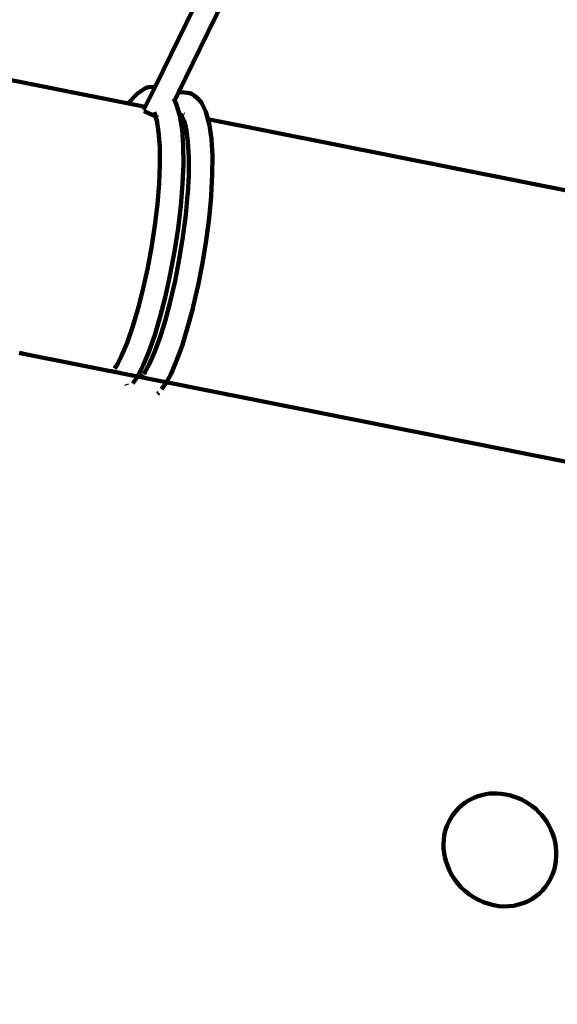
# Model space of a CAD drawing. Units: millimetres. Extents: x -7158 to 7087, y -4973 to 5652.
# Drawn here: x -905 to -541, y -355 to 311 of the extents above; entities that cross this region are included whole.
import ezdxf
from ezdxf.lldxf.tags import DXFTag

# ---------------------------------------------------------------- set-up
doc = ezdxf.new("R2010")
doc.units = ezdxf.units.MM
doc.header["$MEASUREMENT"] = 0
doc.layers.add('layer 1', color=7, linetype='Continuous')
tags = doc.linetypes.add('New Line1', pattern=[1.5, 1, -0.5]).pattern_tags.tags
tags[6:7] = [DXFTag(74, 4), DXFTag(75, 0), DXFTag(340, '0'), DXFTag(46, 1.0), DXFTag(50, 0.0), DXFTag(44, 0.0), DXFTag(45, 0.0)]
tags[4:5] = [DXFTag(74, 4), DXFTag(75, 0), DXFTag(340, '0'), DXFTag(46, 1.0), DXFTag(50, 0.0), DXFTag(44, 0.0), DXFTag(45, 0.0)]

# ---------------------------------------------------------------- blocks, each defined once
blk = doc.blocks.new('ИК 0158Т-4')
at = {"layer": 'layer 1', "color": 18, "linetype": 'New Line1', "lineweight": 100, "true_color": 0x000000}
blk.add_open_spline([(-4077.0873, -3975.4569), (-4077.0873, -3975.4569), (-4173.586, -4048.639), (-4173.586, -4048.639), (-4173.586, -4048.639), (-4611.9649, -4381.0942), (-5240.4058, -4295.2813), (-5573.6055, -3857.468), (-5573.6055, -3857.468), (-5573.6055, -3857.468), (-6066.7975, -3209.4302), (-6066.7975, -3209.4302), (-6066.7975, -3209.4302), (-6182.7241, -3057.1066), (-6245.5823, -2898.6171), (-6265.572, -2708.2441), (-6265.572, -2708.2441), (-6265.572, -2708.2441), (-6323.1502, -2159.8965), (-6323.1502, -2159.8965), (-6323.1502, -2159.8965), (-6325.517, -2137.3561), (-6328.1546, -2118.2158), (-6331.9724, -2095.8754), (-6331.9724, -2095.8754), (-6331.9724, -2095.8754), (-6500.8287, -1107.7877), (-6500.8287, -1107.7877), (-6500.8287, -1107.7877), (-6500.8287, -1107.7877), (-6553.2652, -1085.2309), (-6553.2652, -1085.2309), (-6553.2652, -1085.2309), (-6928.3668, -923.8721), (-7158.1029, -574.9551), (-7158.1029, -166.6196), (-7158.1029, -166.6196), (-7158.1029, -166.6196), (-7158.1029, 622.4833), (-7158.1029, 622.4833), (-7158.1029, 622.4833), (-7158.1029, 993.6513), (-6971.7649, 1312.2077), (-6648.2375, 1494.13), (-6648.2375, 1494.13), (-6648.2375, 1494.13), (-5094.1933, 2367.9828), (-5094.1933, 2367.9828), (-5094.1933, 2367.9828), (-4858.2463, 2500.6579), (-4598.191, 2513.3889), (-4350.413, 2404.3947), (-4350.413, 2404.3947), (-4151.9562, 2317.0963), (-3040.3896, 1013.3666), (-2462.9127, 2459.0646), (-2462.9127, 2459.0646), (-2260.4639, 2965.8898), (-2128.1588, 3374.5489), (-1971.8316, 3898.4289), (-1971.8316, 3898.4289), (-1898.791, 4143.2007), (-1755.699, 4329.7827), (-1538.2417, 4463.7995), (-1538.2417, 4463.7995), (-1538.2417, 4463.7995), (-972.9661, 4812.1734), (-972.9661, 4812.1734), (-972.9661, 4812.1734), (-865.0316, 4878.6924), (-762.3673, 4918.6915), (-637.8806, 4942.7264), (-637.8806, 4942.7264), (1396.2191, 5335.4543), (1791.4855, 5652.062), (3764.2988, 4619.2982), (3764.2988, 4619.2982), (3764.2988, 4619.2982), (4097.1529, 4817.2023), (4097.1529, 4817.2023), (4097.1529, 4817.2023), (4362.1406, 4974.7553), (4653.9919, 5003.0964), (4944.3421, 4899.4712), (4944.3421, 4899.4712), (5234.6924, 4795.846), (5442.6504, 4589.1243), (5548.005, 4299.3971), (5548.005, 4299.3971), (5548.005, 4299.3971), (6940.8285, 469.1068), (6940.8285, 469.1068), (6940.8285, 469.1068), (7087.0077, 67.1114), (6972.2402, -362.2545), (6644.9835, -637.7026), (6644.9835, -637.7026), (6644.9835, -637.7026), (5995.6304, -1184.2555), (5995.6304, -1184.2555), (5995.6304, -1184.2555), (5881.3104, -1280.4773), (5765.6528, -1341.6595), (5621.7821, -1382.0192), (5621.7821, -1382.0192), (5621.7821, -1382.0192), (4556.1569, -1680.9563), (4556.1569, -1680.9563), (4556.1569, -1680.9563), (4540.8544, -1685.2491), (4527.8995, -1689.2021), (4512.8072, -1694.1839), (4512.8072, -1694.1839), (4512.8072, -1694.1839), (3218.4823, -2121.4216), (3218.4823, -2121.4216), (3218.4823, -2121.4216), (2958.5566, -2207.2193), (2697.1223, -2188.6435), (2463.2094, -2070.3404), (2463.2094, -2070.3404), (2370.5393, -2023.4716), (2273.6167, -2017.0631), (2175.5881, -2051.3389), (2175.5881, -2051.3389), (2077.5602, -2085.6146), (2005.7452, -2151.0116), (1962.4687, -2245.412), (1962.4687, -2245.412), (1940.0715, -2294.2678), (1913.3576, -2341.0718), (1880.8126, -2389.1048), (1880.8126, -2389.1048), (1880.8126, -2389.1048), (1373.5347, -3137.7944), (1373.5347, -3137.7944), (1373.5347, -3137.7944), (1345.6362, -3178.9697), (1319.3609, -3212.3795), (1285.9216, -3249.1972), (1285.9216, -3249.1972), (1285.9216, -3249.1972), (238.5754, -4402.3582), (238.5754, -4402.3582), (238.5754, -4402.3582), (62.8375, -4595.8511), (-153.431, -4703.1941), (-413.8072, -4726.1625), (-413.8072, -4726.1625), (-413.8072, -4726.1625), (-2824.9909, -4938.8585), (-2824.9909, -4938.8585), (-2824.9909, -4938.8585), (-3206.5502, -4972.5167), (-3551.1889, -4802.5284), (-3756.7174, -4479.2972), (-3756.7174, -4479.2972), (-3756.7174, -4479.2972), (-4077.0873, -3975.4569), (-4077.0873, -3975.4569)], degree=3, knots=[0, 0, 0, 0, 0.02439024, 0.02439024, 0.02439024, 0.02439025, 0.04878049, 0.04878049, 0.04878049, 0.0487805, 0.07317073, 0.07317073, 0.07317073, 0.07317074, 0.09756098, 0.09756098, 0.09756098, 0.09756099, 0.12195122, 0.12195122, 0.12195122, 0.12195123, 0.14634146, 0.14634146, 0.14634146, 0.14634147, 0.17073171, 0.17073171, 0.17073171, 0.17073172, 0.19512195, 0.19512195, 0.19512195, 0.19512196, 0.2195122, 0.2195122, 0.2195122, 0.21951221, 0.24390244, 0.24390244, 0.24390244, 0.24390245, 0.26829268, 0.26829268, 0.26829268, 0.26829269, 0.29268293, 0.29268293, 0.29268293, 0.29268294, 0.31707317, 0.31707317, 0.31707317, 0.31707318, 0.34146341, 0.34146341, 0.34146341, 0.34146342, 0.36585366, 0.36585366, 0.36585366, 0.36585367, 0.3902439, 0.3902439, 0.3902439, 0.39024391, 0.41463415, 0.41463415, 0.41463415, 0.41463416, 0.43902439, 0.43902439, 0.43902439, 0.4390244, 0.46341463, 0.46341463, 0.46341463, 0.46341464, 0.48780488, 0.48780488, 0.48780488, 0.48780489, 0.51219512, 0.51219512, 0.51219512, 0.51219513, 0.53658537, 0.53658537, 0.53658537, 0.53658538, 0.56097561, 0.56097561, 0.56097561, 0.56097562, 0.58536585, 0.58536585, 0.58536585, 0.58536586, 0.6097561, 0.6097561, 0.6097561, 0.60975611, 0.63414634, 0.63414634, 0.63414634, 0.63414635, 0.65853659, 0.65853659, 0.65853659, 0.6585366, 0.68292683, 0.68292683, 0.68292683, 0.68292684, 0.70731707, 0.70731707, 0.70731707, 0.70731708, 0.73170732, 0.73170732, 0.73170732, 0.73170733, 0.75609756, 0.75609756, 0.75609756, 0.75609757, 0.7804878, 0.7804878, 0.7804878, 0.78048781, 0.80487805, 0.80487805, 0.80487805, 0.80487806, 0.82926829, 0.82926829, 0.82926829, 0.8292683, 0.85365854, 0.85365854, 0.85365854, 0.85365855, 0.87804878, 0.87804878, 0.87804878, 0.87804879, 0.90243902, 0.90243902, 0.90243902, 0.90243903, 0.92682927, 0.92682927, 0.92682927, 0.92682928, 0.95121951, 0.95121951, 0.95121951, 0.95121952, 1, 1, 1, 1], dxfattribs=at)
at = {"layer": 'layer 1', "color": 18, "lineweight": 100, "true_color": 0x000000}
for points in [[(-724.4059, 447.1545), (-724.4059, 447.1545), (-796.855, 298.6426), (-796.855, 298.6426)], [(-710.0418, 440.1064), (-710.0418, 440.1064), (-782.484, 291.6085), (-782.484, 291.6085)], [(-831.0585, 254.3368), (-831.0585, 254.3368), (-1082.6266, 304.3931), (-1082.6266, 304.3931)], [(-796.855, 298.6426), (-796.855, 298.6426), (-813.0725, 265.6155), (-813.0725, 265.6155)], [(-797.2104, 261.6181), (-797.2104, 261.6181), (-782.484, 291.6085), (-782.484, 291.6085)], [(-830.7469, 254.814), (-830.7469, 254.814), (-826.1421, 259.9419), (-826.1421, 259.9419)], [(-824.9802, 261.0951), (-824.9802, 261.0951), (-826.1421, 259.9419), (-826.1421, 259.9419)], [(-824.9802, 261.0951), (-824.9802, 261.0951), (-820.6339, 263.8751), (-820.6339, 263.8751)], [(-819.1572, 264.7656), (-819.1572, 264.7656), (-820.6339, 263.8751), (-820.6339, 263.8751)], [(-813.0725, 265.6155), (-813.0725, 265.6155), (-819.7187, 252.0804), (-819.7187, 252.0804)], [(-817.4627, 265.2985), (-817.4627, 265.2985), (-819.1572, 264.7656), (-819.1572, 264.7656)], [(-817.4627, 265.2985), (-817.4627, 265.2985), (-813.4578, 265.59), (-813.4578, 265.59)], [(-813.0725, 265.6155), (-813.0725, 265.6155), (-813.4578, 265.59), (-813.4578, 265.59)], [(-799.9227, 256.0947), (-799.9227, 256.0947), (-797.2104, 261.6181), (-797.2104, 261.6181)], [(-796.9557, 261.7033), (-796.9557, 261.7033), (-797.2104, 261.6181), (-797.2104, 261.6181)], [(-795.1767, 261.8564), (-795.1767, 261.8564), (-796.9557, 261.7033), (-796.9557, 261.7033)], [(-795.1767, 261.8564), (-795.1767, 261.8564), (-791.2833, 261.4712), (-791.2833, 261.4712)], [(-789.5091, 261.2005), (-789.5091, 261.2005), (-791.2833, 261.4712), (-791.2833, 261.4712)], [(-787.9023, 260.545), (-787.9023, 260.545), (-789.5091, 261.2005), (-789.5091, 261.2005)], [(-786.5073, 259.5541), (-786.5073, 259.5541), (-787.9023, 260.545), (-787.9023, 260.545)], [(-831.0585, 254.3368), (-831.0585, 254.3368), (-830.7469, 254.814), (-830.7469, 254.814)], [(-819.7187, 252.0804), (-819.7187, 252.0804), (-831.0585, 254.3368), (-831.0585, 254.3368)], [(-800.6369, 257.3201), (-800.6369, 257.3201), (-799.9227, 256.0947), (-799.9227, 256.0947)], [(-799.9227, 256.0947), (-799.9227, 256.0947), (-799.5513, 255.536), (-799.5513, 255.536)], [(-798.7884, 254.0766), (-798.7884, 254.0766), (-799.5513, 255.536), (-799.5513, 255.536)], [(-798.7884, 254.0766), (-798.7884, 254.0766), (-796.7086, 247.5019), (-796.7086, 247.5019)], [(-786.5073, 259.5541), (-786.5073, 259.5541), (-783.1839, 256.6384), (-783.1839, 256.6384)], [(-782.078, 255.391), (-782.078, 255.391), (-783.1839, 256.6384), (-783.1839, 256.6384)], [(-781.2819, 253.9157), (-781.2819, 253.9157), (-782.078, 255.391), (-782.078, 255.391)], [(-781.2819, 253.9157), (-781.2819, 253.9157), (-778.6251, 248.6602), (-778.6251, 248.6602)], [(-819.7187, 252.0804), (-819.7187, 252.0804), (-820.7805, 249.9179), (-820.7805, 249.9179)], [(-820.7047, 249.1219), (-820.7047, 249.1219), (-820.3287, 248.9918), (-820.3287, 248.9918)], [(-820.3287, 248.9918), (-820.3287, 248.9918), (-819.4514, 248.6345), (-819.4514, 248.6345)], [(-819.4514, 248.6345), (-819.4514, 248.6345), (-818.3147, 248.1376), (-818.3147, 248.1376)], [(-818.3147, 248.1376), (-818.3147, 248.1376), (-816.9629, 247.5205), (-816.9629, 247.5205)], [(-816.9629, 247.5205), (-816.9629, 247.5205), (-815.44, 246.8025), (-815.44, 246.8025)], [(-815.44, 246.8025), (-815.44, 246.8025), (-813.7905, 246.003), (-813.7905, 246.003)], [(-813.7226, 248.2903), (-813.7226, 248.2903), (-813.4017, 247.6765), (-813.4017, 247.6765)], [(-813.7226, 248.2903), (-813.7226, 248.2903), (-812.8564, 245.5384), (-812.8564, 245.5384)], [(-797.916, 247.7421), (-797.916, 247.7421), (-798.0809, 247.775), (-798.0809, 247.775)], [(-796.7086, 247.5019), (-796.7086, 247.5019), (-797.1407, 247.5879), (-797.1407, 247.5879)], [(-796.9427, 247.4301), (-796.9427, 247.4301), (-796.6255, 247.2048), (-796.6255, 247.2048)], [(-796.7086, 247.5019), (-796.7086, 247.5019), (-796.6255, 247.2048), (-796.6255, 247.2048)], [(-796.6255, 247.2048), (-796.6255, 247.2048), (-795.9985, 246.7595), (-795.9985, 246.7595)], [(-796.6255, 247.2048), (-796.6255, 247.2048), (-796.6035, 247.1349), (-796.6035, 247.1349)], [(-796.2449, 245.5899), (-796.2449, 245.5899), (-796.6035, 247.1349), (-796.6035, 247.1349)], [(-796.6035, 247.1349), (-796.6035, 247.1349), (-795.0083, 245.733), (-795.0083, 245.733)], [(-795.9657, 247.6269), (-795.9657, 247.6269), (-795.8008, 247.3213), (-795.8008, 247.3213)], [(-795.3756, 247.2367), (-795.3756, 247.2367), (-795.8008, 247.3213), (-795.8008, 247.3213)], [(-795.8008, 247.3213), (-795.8008, 247.3213), (-795.1695, 246.1517), (-795.1695, 246.1517)], [(-793.2785, 246.8194), (-793.2785, 246.8194), (-793.751, 246.9134), (-793.751, 246.9134)], [(-778.6251, 248.6602), (-778.6251, 248.6602), (-777.2826, 243.6366), (-777.2826, 243.6366)], [(-813.7905, 246.003), (-813.7905, 246.003), (-812.8564, 245.5384), (-812.8564, 245.5384)], [(-812.8564, 245.5384), (-812.8564, 245.5384), (-811.9442, 242.6401), (-811.9442, 242.6401)], [(-812.768, 245.4944), (-812.768, 245.4944), (-812.705, 245.4631), (-812.705, 245.4631)], [(-812.0877, 243.5017), (-812.0877, 243.5017), (-811.7291, 241.9566), (-811.7291, 241.9566)], [(-812.0877, 243.5017), (-812.0877, 243.5017), (-811.9442, 242.6401), (-811.9442, 242.6401)], [(-812.0215, 245.1214), (-812.0215, 245.1214), (-811.2522, 244.7283), (-811.2522, 244.7283)], [(-811.9442, 242.6401), (-811.9442, 242.6401), (-810.682, 235.0599), (-810.682, 235.0599)], [(-811.9442, 242.6401), (-811.9442, 242.6401), (-811.7291, 241.9566), (-811.7291, 241.9566)], [(-796.2449, 245.5899), (-796.2449, 245.5899), (-794.7571, 236.6545), (-794.7571, 236.6545)], [(-795.1695, 246.1517), (-795.1695, 246.1517), (-794.3728, 245.2529), (-794.3728, 245.2529)], [(-795.1695, 246.1517), (-795.1695, 246.1517), (-795.0083, 245.733), (-795.0083, 245.733)], [(-795.0083, 245.733), (-795.0083, 245.733), (-793.5472, 242.8427), (-793.5472, 242.8427)], [(-795.0083, 245.733), (-795.0083, 245.733), (-794.3024, 245.1137), (-794.3024, 245.1137)], [(-793.5472, 242.8427), (-793.5472, 242.8427), (-792.0845, 237.437), (-792.0845, 237.437)], [(-777.3979, 243.6595), (-777.3979, 243.6595), (-777.8084, 243.7412), (-777.8084, 243.7412)], [(-525.7147, 193.5802), (-525.7147, 193.5802), (-777.2826, 243.6366), (-777.2826, 243.6366)], [(-777.2826, 243.6366), (-777.2826, 243.6366), (-776.6124, 241.1288), (-776.6124, 241.1288)], [(-776.2416, 239.6734), (-776.2416, 239.6734), (-776.6124, 241.1288), (-776.6124, 241.1288)], [(-810.682, 235.0599), (-810.682, 235.0599), (-809.9233, 224.8292), (-809.9233, 224.8292)], [(-794.7571, 236.6545), (-794.7571, 236.6545), (-793.9547, 225.8347), (-793.9547, 225.8347)], [(-792.0845, 237.437), (-792.0845, 237.437), (-792.065, 237.2962), (-792.065, 237.2962)], [(-792.065, 237.2962), (-792.065, 237.2962), (-790.8497, 228.5159), (-790.8497, 228.5159)], [(-792.065, 237.2962), (-792.065, 237.2962), (-791.7137, 235.9816), (-791.7137, 235.9816)], [(-776.2416, 239.6734), (-776.2416, 239.6734), (-774.9309, 230.2036), (-774.9309, 230.2036)], [(-790.8497, 228.5159), (-790.8497, 228.5159), (-790.2644, 217.871), (-790.2644, 217.871)], [(-774.9309, 230.2036), (-774.9309, 230.2036), (-774.31, 218.9131), (-774.31, 218.9131)], [(-809.9233, 224.8292), (-809.9233, 224.8292), (-809.8191, 213.0612), (-809.8191, 213.0612)], [(-793.9547, 225.8347), (-793.9547, 225.8347), (-793.8446, 213.3994), (-793.8446, 213.3994)], [(-793.8446, 213.3994), (-793.8446, 213.3994), (-794.4164, 199.6575), (-794.4164, 199.6575)], [(-790.2644, 217.871), (-790.2644, 217.871), (-790.3318, 205.7642), (-790.3318, 205.7642)], [(-774.31, 218.9131), (-774.31, 218.9131), (-774.3815, 206.0825), (-774.3815, 206.0825)], [(-809.8191, 213.0612), (-809.8191, 213.0612), (-810.3607, 200.0459), (-810.3607, 200.0459)], [(-810.3607, 200.0459), (-810.3607, 200.0459), (-811.5231, 186.1045), (-811.5231, 186.1045)], [(-790.3318, 205.7642), (-790.3318, 205.7642), (-790.9846, 193.1977), (-790.9846, 193.1977)], [(-774.3815, 206.0825), (-774.3815, 206.0825), (-775.1302, 192.0306), (-775.1302, 192.0306)], [(-794.4164, 199.6575), (-794.4164, 199.6575), (-795.6426, 184.9504), (-795.6426, 184.9504)], [(-791.0389, 192.4938), (-791.0389, 192.4938), (-792.3275, 178.8226), (-792.3275, 178.8226)], [(-791.0238, 192.7782), (-791.0238, 192.7782), (-791.0389, 192.4938), (-791.0389, 192.4938)], [(-790.9846, 193.1977), (-790.9846, 193.1977), (-791.0238, 192.7782), (-791.0238, 192.7782)], [(-775.1846, 191.3266), (-775.1846, 191.3266), (-776.5537, 176.6716), (-776.5537, 176.6716)], [(-775.1846, 191.3266), (-775.1846, 191.3266), (-775.1302, 192.0306), (-775.1302, 192.0306)], [(-811.5231, 186.1045), (-811.5231, 186.1045), (-813.2659, 171.5821), (-813.2659, 171.5821)], [(-795.6426, 184.9504), (-795.6426, 184.9504), (-797.4796, 169.643), (-797.4796, 169.643)], [(-792.3275, 178.8226), (-792.3275, 178.8226), (-794.2476, 163.9513), (-794.2476, 163.9513)], [(-776.5537, 176.6716), (-776.5537, 176.6716), (-778.5095, 161.524), (-778.5095, 161.524)], [(-813.2659, 171.5821), (-813.2659, 171.5821), (-815.5341, 156.8383), (-815.5341, 156.8383)], [(-797.4796, 169.643), (-797.4796, 169.643), (-799.8684, 154.1151), (-799.8684, 154.1151)], [(-794.2476, 163.9513), (-794.2476, 163.9513), (-796.6853, 148.9523), (-796.6853, 148.9523)], [(-778.5095, 161.524), (-778.5095, 161.524), (-780.9903, 146.2598), (-780.9903, 146.2598)], [(-815.5341, 156.8383), (-815.5341, 156.8383), (-818.2595, 142.2385), (-818.2595, 142.2385)], [(-799.8684, 154.1151), (-799.8684, 154.1151), (-802.7363, 138.7518), (-802.7363, 138.7518)], [(-796.6853, 148.9523), (-796.6853, 148.9523), (-799.568, 134.1974), (-799.568, 134.1974)], [(-818.2595, 142.2385), (-818.2595, 142.2385), (-821.3627, 128.1448), (-821.3627, 128.1448)], [(-780.9903, 146.2598), (-780.9903, 146.2598), (-783.9214, 131.2572), (-783.9214, 131.2572)], [(-802.7363, 138.7518), (-802.7363, 138.7518), (-805.999, 123.9334), (-805.999, 123.9334)], [(-802.812, 120.0528), (-802.812, 120.0528), (-799.568, 134.1974), (-799.568, 134.1974)], [(-821.3627, 128.1448), (-821.3627, 128.1448), (-824.7544, 114.9071), (-824.7544, 114.9071)], [(-783.9214, 131.2572), (-783.9214, 131.2572), (-787.217, 116.8877), (-787.217, 116.8877)], [(-805.999, 123.9334), (-805.999, 123.9334), (-809.5621, 110.0268), (-809.5621, 110.0268)], [(-802.812, 120.0528), (-802.812, 120.0528), (-806.0909, 107.7858), (-806.0909, 107.7858)], [(-824.7544, 114.9071), (-824.7544, 114.9071), (-828.3383, 102.8542), (-828.3383, 102.8542)], [(-787.3845, 116.2194), (-787.3845, 116.2194), (-791.0156, 102.5905), (-791.0156, 102.5905)], [(-787.217, 116.8877), (-787.217, 116.8877), (-787.3845, 116.2194), (-787.3845, 116.2194)], [(-809.5621, 110.0268), (-809.5621, 110.0268), (-813.3239, 97.3755), (-813.3239, 97.3755)], [(-806.0909, 107.7858), (-806.0909, 107.7858), (-809.7028, 96.1153), (-809.7028, 96.1153)], [(-828.3383, 102.8542), (-828.3383, 102.8542), (-832.0131, 92.2855), (-832.0131, 92.2855)], [(-791.0156, 102.5905), (-791.0156, 102.5905), (-794.818, 90.3045), (-794.818, 90.3045)], [(-813.3239, 97.3755), (-813.3239, 97.3755), (-817.1778, 86.2915), (-817.1778, 86.2915)], [(-809.7028, 96.1153), (-809.7028, 96.1153), (-813.3784, 85.9996), (-813.3784, 85.9996)], [(-832.0131, 92.2855), (-832.0131, 92.2855), (-835.6752, 83.4637), (-835.6752, 83.4637)], [(-794.818, 90.3045), (-794.818, 90.3045), (-798.6842, 79.6643), (-798.6842, 79.6643)], [(-904.889, 85.4986), (-904.889, 85.4986), (-903.8515, 85.2922), (-903.8515, 85.2922)], [(-904.3702, 85.3954), (-904.3702, 85.3954), (324.4921, -159.1205), (324.4921, -159.1205)], [(-903.4119, 85.2047), (-903.4119, 85.2047), (-902.605, 85.0442), (-902.605, 85.0442)], [(-901.7543, 84.8749), (-901.7543, 84.8749), (-900.6676, 84.6587), (-900.6676, 84.6587)], [(-898.5178, 84.2309), (-898.5178, 84.2309), (-897.3403, 83.9966), (-897.3403, 83.9966)], [(-835.6752, 83.4637), (-835.6752, 83.4637), (-838.7868, 77.4477), (-838.7868, 77.4477)], [(-817.1778, 86.2915), (-817.1778, 86.2915), (-821.0152, 77.0474), (-821.0152, 77.0474)], [(-813.3784, 85.9996), (-813.3784, 85.9996), (-817.0139, 77.6902), (-817.0139, 77.6902)], [(-838.7868, 77.4477), (-838.7868, 77.4477), (-840.4966, 75.0241), (-840.4966, 75.0241)], [(-839.221, 76.6082), (-839.221, 76.6082), (-838.3774, 78.028), (-838.3774, 78.028)], [(-838.7868, 77.4477), (-838.7868, 77.4477), (-839.221, 76.6082), (-839.221, 76.6082)], [(-838.3774, 78.028), (-838.3774, 78.028), (-838.7868, 77.4477), (-838.7868, 77.4477)], [(-821.0152, 77.0474), (-821.0152, 77.0474), (-824.7277, 69.8698), (-824.7277, 69.8698)], [(-819.0017, 74.0957), (-819.0017, 74.0957), (-819.9575, 72.3835), (-819.9575, 72.3835)], [(-817.0139, 77.6902), (-817.0139, 77.6902), (-819.0017, 74.0957), (-819.0017, 74.0957)], [(-798.6842, 79.6643), (-798.6842, 79.6643), (-802.5049, 70.9314), (-802.5049, 70.9314)], [(-842.9419, 73.1726), (-842.9419, 73.1726), (-842.3427, 73.0533), (-842.3427, 73.0533)], [(-842.3427, 73.0533), (-842.3427, 73.0533), (-842.7195, 72.7455), (-842.7195, 72.7455)], [(-842.6705, 72.6516), (-842.6705, 72.6516), (-842.1036, 73.0058), (-842.1036, 73.0058)], [(-842.2085, 73.163), (-842.2085, 73.163), (-842.3427, 73.0533), (-842.3427, 73.0533)], [(-842.3427, 73.0533), (-842.3427, 73.0533), (-842.1036, 73.0058), (-842.1036, 73.0058)], [(-842.1036, 73.0058), (-842.1036, 73.0058), (-841.9408, 73.1074), (-841.9408, 73.1074)], [(-842.1036, 73.0058), (-842.1036, 73.0058), (-841.8045, 72.9463), (-841.8045, 72.9463)], [(-841.4641, 72.8785), (-841.4641, 72.8785), (-840.8872, 72.7637), (-840.8872, 72.7637)], [(-840.2522, 72.6374), (-840.2522, 72.6374), (-840.1031, 72.6077), (-840.1031, 72.6077)], [(-839.0699, 72.4021), (-839.0699, 72.4021), (-838.0322, 72.1957), (-838.0322, 72.1957)], [(-825.5713, 68.45), (-825.5713, 68.45), (-828.1471, 64.7989), (-828.1471, 64.7989)], [(-824.7277, 69.8698), (-824.7277, 69.8698), (-825.5713, 68.45), (-825.5713, 68.45)], [(-823.1088, 69.2262), (-823.1088, 69.2262), (-822.8285, 69.1486), (-822.8285, 69.1486)], [(-822.8285, 69.1486), (-822.8285, 69.1486), (-822.1805, 69.5611), (-822.1805, 69.5611)], [(-822.8285, 69.1486), (-822.8285, 69.1486), (-822.6786, 69.1176), (-822.6786, 69.1176)], [(-822.6786, 69.1176), (-822.6786, 69.1176), (-822.6358, 69.1321), (-822.6358, 69.1321)], [(-822.6358, 69.1321), (-822.6358, 69.1321), (-822.4756, 69.1864), (-822.4756, 69.1864)], [(-822.6358, 69.1321), (-822.6358, 69.1321), (-822.5506, 69.0911), (-822.5506, 69.0911)], [(-822.5506, 69.0911), (-822.5506, 69.0911), (-822.4756, 69.1864), (-822.4756, 69.1864)], [(-822.5506, 69.0911), (-822.5506, 69.0911), (-822.4809, 69.0766), (-822.4809, 69.0766)], [(-822.4809, 69.0766), (-822.4809, 69.0766), (-822.3135, 69.2413), (-822.3135, 69.2413)], [(-822.4809, 69.0766), (-822.4809, 69.0766), (-822.3349, 69.0722), (-822.3349, 69.0722)], [(-822.1805, 69.5611), (-822.1805, 69.5611), (-822.4756, 69.1864), (-822.4756, 69.1864)], [(-822.4756, 69.1864), (-822.4756, 69.1864), (-822.3135, 69.2413), (-822.3135, 69.2413)], [(-822.3135, 69.2413), (-822.3135, 69.2413), (-821.8178, 69.7288), (-821.8178, 69.7288)], [(-822.3135, 69.2413), (-822.3135, 69.2413), (-822.1611, 69.2929), (-822.1611, 69.2929)], [(-821.0925, 70.9425), (-821.0925, 70.9425), (-822.1805, 69.5611), (-822.1805, 69.5611)], [(-821.7182, 69.8553), (-821.7182, 69.8553), (-822.1805, 69.5611), (-822.1805, 69.5611)], [(-822.0663, 69.0188), (-822.0663, 69.0188), (-821.5204, 68.9102), (-821.5204, 68.9102)], [(-821.8076, 69.4127), (-821.8076, 69.4127), (-821.3445, 69.5696), (-821.3445, 69.5696)], [(-821.3445, 69.5696), (-821.3445, 69.5696), (-821.1254, 69.5914), (-821.1254, 69.5914)], [(-819.9575, 72.3835), (-819.9575, 72.3835), (-820.8615, 71.2358), (-820.8615, 71.2358)], [(-820.5065, 71.3937), (-820.5065, 71.3937), (-819.6465, 72.7784), (-819.6465, 72.7784)], [(-819.9575, 72.3835), (-819.9575, 72.3835), (-820.5065, 71.3937), (-820.5065, 71.3937)], [(-819.6465, 72.7784), (-819.6465, 72.7784), (-819.9575, 72.3835), (-819.9575, 72.3835)], [(-802.5049, 70.9314), (-802.5049, 70.9314), (-805.4048, 65.7035), (-805.4048, 65.7035)], [(-832.168, 63.751), (-832.168, 63.751), (-832.3573, 64.4082), (-832.3573, 64.4082)], [(-807.0325, 62.935), (-807.0325, 62.935), (-808.6316, 60.9047), (-808.6316, 60.9047)], [(-806.1725, 64.3196), (-806.1725, 64.3196), (-807.0325, 62.935), (-807.0325, 62.935)], [(-806.8121, 65.9836), (-806.8121, 65.9836), (-806.541, 65.9296), (-806.541, 65.9296)], [(-805.4048, 65.7035), (-805.4048, 65.7035), (-806.1725, 64.3196), (-806.1725, 64.3196)], [(-805.9677, 65.8155), (-805.9677, 65.8155), (-805.7265, 65.7676), (-805.7265, 65.7676)], [(-805.4877, 65.72), (-805.4877, 65.72), (-805.4048, 65.7035), (-805.4048, 65.7035)], [(-805.4048, 65.7035), (-805.4048, 65.7035), (-802.4095, 65.1075), (-802.4095, 65.1075)], [(-810.5144, 58.5184), (-810.5144, 58.5184), (-811.3207, 57.7255), (-811.3207, 57.7255)], [(-591.9946, -213.7288), (-591.9946, -213.7288), (-589.4131, -213.1461), (-589.4131, -213.1461)], [(-586.7664, -212.747), (-586.7664, -212.747), (-589.4131, -213.1461), (-589.4131, -213.1461)], [(-584.4188, -212.6104), (-584.4188, -212.6104), (-586.7664, -212.747), (-586.7664, -212.747)], [(-581.6585, -212.6278), (-581.6585, -212.6278), (-584.4188, -212.6104), (-584.4188, -212.6104)], [(-578.8798, -212.845), (-578.8798, -212.845), (-581.6585, -212.6278), (-581.6585, -212.6278)], [(-576.1004, -213.257), (-576.1004, -213.257), (-578.8798, -212.845), (-578.8798, -212.845)], [(-603.4979, -219.0457), (-603.4979, -219.0457), (-605.4531, -220.5278), (-605.4531, -220.5278)], [(-601.4162, -217.6918), (-601.4162, -217.6918), (-603.4979, -219.0457), (-603.4979, -219.0457)], [(-599.2166, -216.4746), (-599.2166, -216.4746), (-601.4162, -217.6918), (-601.4162, -217.6918)], [(-596.9074, -215.4027), (-596.9074, -215.4027), (-599.2166, -216.4746), (-599.2166, -216.4746)], [(-594.4973, -214.4846), (-594.4973, -214.4846), (-596.9074, -215.4027), (-596.9074, -215.4027)], [(-594.4973, -214.4846), (-594.4973, -214.4846), (-591.9946, -213.7288), (-591.9946, -213.7288)], [(-573.3384, -213.859), (-573.3384, -213.859), (-576.1004, -213.257), (-576.1004, -213.257)], [(-570.6116, -214.6462), (-570.6116, -214.6462), (-573.3384, -213.859), (-573.3384, -213.859)], [(-567.9311, -215.6153), (-567.9311, -215.6153), (-570.6116, -214.6462), (-570.6116, -214.6462)], [(-565.3081, -216.7633), (-565.3081, -216.7633), (-567.9311, -215.6153), (-567.9311, -215.6153)], [(-562.7538, -218.0869), (-562.7538, -218.0869), (-565.3081, -216.7633), (-565.3081, -216.7633)], [(-560.2792, -219.5832), (-560.2792, -219.5832), (-562.7538, -218.0869), (-562.7538, -218.0869)], [(-557.8945, -221.2484), (-557.8945, -221.2484), (-560.2792, -219.5832), (-560.2792, -219.5832)], [(-610.5493, -225.701), (-610.5493, -225.701), (-611.9879, -227.6538), (-611.9879, -227.6538)], [(-610.5493, -225.701), (-610.5493, -225.701), (-608.9799, -223.8597), (-608.9799, -223.8597)], [(-608.9799, -223.8597), (-608.9799, -223.8597), (-607.2809, -222.1339), (-607.2809, -222.1339)], [(-605.4531, -220.5278), (-605.4531, -220.5278), (-607.2809, -222.1339), (-607.2809, -222.1339)], [(-555.6099, -223.0793), (-555.6099, -223.0793), (-557.8945, -221.2484), (-557.8945, -221.2484)], [(-553.6012, -224.9759), (-553.6012, -224.9759), (-555.6099, -223.0793), (-555.6099, -223.0793)], [(-553.6012, -224.9759), (-553.6012, -224.9759), (-551.6363, -227.0963), (-551.6363, -227.0963)], [(-615.4744, -234.1713), (-615.4744, -234.1713), (-614.4549, -231.8898), (-614.4549, -231.8898)], [(-614.4549, -231.8898), (-614.4549, -231.8898), (-613.2912, -229.717), (-613.2912, -229.717)], [(-611.9879, -227.6538), (-611.9879, -227.6538), (-613.2912, -229.717), (-613.2912, -229.717)], [(-551.6363, -227.0963), (-551.6363, -227.0963), (-549.8103, -229.3502), (-549.8103, -229.3502)], [(-549.8103, -229.3502), (-549.8103, -229.3502), (-548.1352, -231.7398), (-548.1352, -231.7398)], [(-548.1352, -231.7398), (-548.1352, -231.7398), (-546.6231, -234.2674), (-546.6231, -234.2674)], [(-616.9789, -238.7007), (-616.9789, -238.7007), (-617.5036, -241.322), (-617.5036, -241.322)], [(-616.9789, -238.7007), (-616.9789, -238.7007), (-616.3455, -236.5606), (-616.3455, -236.5606)], [(-616.3455, -236.5606), (-616.3455, -236.5606), (-615.4744, -234.1713), (-615.4744, -234.1713)], [(-546.6231, -234.2674), (-546.6231, -234.2674), (-545.286, -236.9353), (-545.286, -236.9353)], [(-545.286, -236.9353), (-545.286, -236.9353), (-544.1372, -239.7304), (-544.1372, -239.7304)], [(-544.1372, -239.7304), (-544.1372, -239.7304), (-543.1899, -242.6395), (-543.1899, -242.6395)], [(-617.964, -246.881), (-617.964, -246.881), (-617.8365, -244.0487), (-617.8365, -244.0487)], [(-617.8365, -244.0487), (-617.8365, -244.0487), (-617.5036, -241.322), (-617.5036, -241.322)], [(-543.1899, -242.6395), (-543.1899, -242.6395), (-542.4572, -245.6495), (-542.4572, -245.6495)], [(-542.4572, -245.6495), (-542.4572, -245.6495), (-541.9523, -248.7474), (-541.9523, -248.7474)], [(-617.8735, -249.799), (-617.8735, -249.799), (-617.964, -246.881), (-617.964, -246.881)], [(-617.5526, -252.7825), (-617.5526, -252.7825), (-617.8735, -249.799), (-617.8735, -249.799)], [(-616.989, -255.8115), (-616.989, -255.8115), (-617.5526, -252.7825), (-617.5526, -252.7825)], [(-541.9523, -248.7474), (-541.9523, -248.7474), (-541.6851, -251.9034), (-541.6851, -251.9034)], [(-541.6653, -255.0878), (-541.6653, -255.0878), (-541.6851, -251.9034), (-541.6851, -251.9034)], [(-616.1702, -258.8661), (-616.1702, -258.8661), (-616.989, -255.8115), (-616.989, -255.8115)], [(-615.1028, -261.9143), (-615.1028, -261.9143), (-616.1702, -258.8661), (-616.1702, -258.8661)], [(-542.4072, -261.4236), (-542.4072, -261.4236), (-541.9027, -258.2711), (-541.9027, -258.2711)], [(-541.9027, -258.2711), (-541.9027, -258.2711), (-541.6653, -255.0878), (-541.6653, -255.0878)], [(-613.7935, -264.9243), (-613.7935, -264.9243), (-615.1028, -261.9143), (-615.1028, -261.9143)], [(-612.2488, -267.8642), (-612.2488, -267.8642), (-613.7935, -264.9243), (-613.7935, -264.9243)], [(-544.2183, -267.5304), (-544.2183, -267.5304), (-543.179, -264.5189), (-543.179, -264.5189)], [(-543.179, -264.5189), (-543.179, -264.5189), (-542.4072, -261.4236), (-542.4072, -261.4236)], [(-610.4753, -270.7021), (-610.4753, -270.7021), (-612.2488, -267.8642), (-612.2488, -267.8642)], [(-608.4534, -273.4225), (-608.4534, -273.4225), (-610.4753, -270.7021), (-610.4753, -270.7021)], [(-545.5254, -270.4319), (-545.5254, -270.4319), (-547.1005, -273.1969), (-547.1005, -273.1969)], [(-545.5254, -270.4319), (-545.5254, -270.4319), (-544.2183, -267.5304), (-544.2183, -267.5304)], [(-606.1637, -276.01), (-606.1637, -276.01), (-608.4534, -273.4225), (-608.4534, -273.4225)], [(-603.5865, -278.4493), (-603.5865, -278.4493), (-606.1637, -276.01), (-606.1637, -276.01)], [(-600.7023, -280.7247), (-600.7023, -280.7247), (-603.5865, -278.4493), (-603.5865, -278.4493)], [(-553.236, -280.4375), (-553.236, -280.4375), (-550.9756, -278.2232), (-550.9756, -278.2232)], [(-550.9756, -278.2232), (-550.9756, -278.2232), (-548.9238, -275.8018), (-548.9238, -275.8018)], [(-547.1005, -273.1969), (-547.1005, -273.1969), (-548.9238, -275.8018), (-548.9238, -275.8018)], [(-597.5765, -282.7959), (-597.5765, -282.7959), (-600.7023, -280.7247), (-600.7023, -280.7247)], [(-594.2745, -284.6224), (-594.2745, -284.6224), (-597.5765, -282.7959), (-597.5765, -282.7959)], [(-590.8616, -286.1637), (-590.8616, -286.1637), (-594.2745, -284.6224), (-594.2745, -284.6224)], [(-587.4034, -287.3794), (-587.4034, -287.3794), (-590.8616, -286.1637), (-590.8616, -286.1637)], [(-561.1066, -285.659), (-561.1066, -285.659), (-564.0567, -286.8946), (-564.0567, -286.8946)], [(-558.3125, -284.1647), (-558.3125, -284.1647), (-561.1066, -285.659), (-561.1066, -285.659)], [(-555.6853, -282.4211), (-555.6853, -282.4211), (-558.3125, -284.1647), (-558.3125, -284.1647)], [(-553.236, -280.4375), (-553.236, -280.4375), (-555.6853, -282.4211), (-555.6853, -282.4211)], [(-583.9246, -288.2738), (-583.9246, -288.2738), (-587.4034, -287.3794), (-587.4034, -287.3794)], [(-580.5349, -288.8031), (-580.5349, -288.8031), (-583.9246, -288.2738), (-583.9246, -288.2738)], [(-577.0836, -289.0323), (-577.0836, -289.0323), (-580.5349, -288.8031), (-580.5349, -288.8031)], [(-573.6877, -288.9436), (-573.6877, -288.9436), (-577.0836, -289.0323), (-577.0836, -289.0323)], [(-570.3696, -288.5494), (-570.3696, -288.5494), (-573.6877, -288.9436), (-573.6877, -288.9436)], [(-567.1518, -287.8622), (-567.1518, -287.8622), (-570.3696, -288.5494), (-570.3696, -288.5494)], [(-564.0567, -286.8946), (-564.0567, -286.8946), (-567.1518, -287.8622), (-567.1518, -287.8622)]]:
    blk.add_open_spline(points, degree=3, dxfattribs=at)

msp = doc.modelspace()

# ---------------------------------------------------------------- block references
msp.add_blockref('ИК 0158Т-4', (0, 0))

doc.saveas('drawing.dxf')
